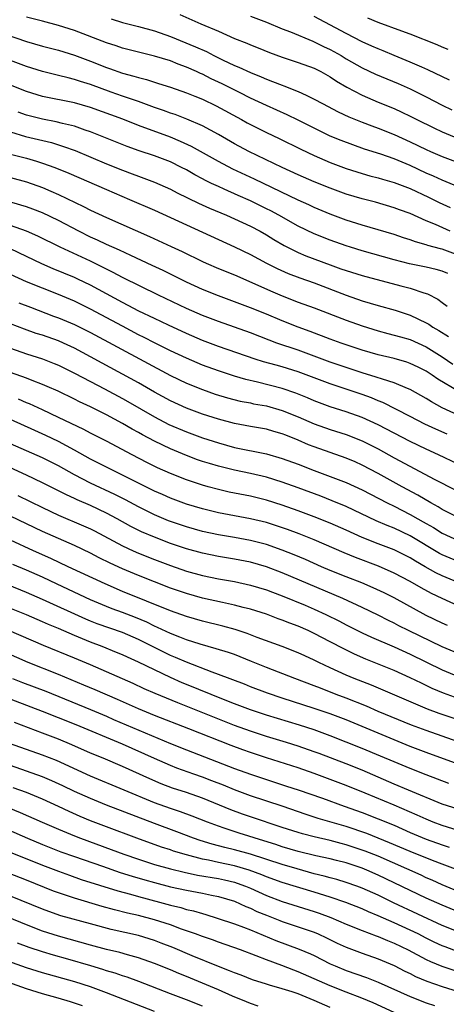
# Model space of a CAD drawing. Units: inches. Extents: x 2628000 to 2631000, y 1476000 to 1479000.
# Drawn here: x 2629338 to 2629392, y 1477000 to 1477124 of the extents above; entities that cross this region are included whole.
import ezdxf

# ---------------------------------------------------------------- set-up
doc = ezdxf.new("R2010")
doc.units = ezdxf.units.IN
doc.header["$MEASUREMENT"] = 0
doc.layers.add('LD26281476_2ft', color=190, linetype='Continuous')

msp = doc.modelspace()

# ---------------------------------------------------------------- linework, layer by layer
at = {"layer": 'LD26281476_2ft'}
for points, elevation in [([(2629393.72, 1477102.28), (2629391, 1477103.39), (2629389.9, 1477103.9), (2629389, 1477104.29), (2629387, 1477105.22), (2629385, 1477106.08), (2629383.34, 1477106.66), (2629381.3, 1477107.3), (2629379.81, 1477107.81), (2629378.36, 1477108.36), (2629377, 1477108.93), (2629375, 1477109.91), (2629373, 1477110.92), (2629371.6, 1477111.6), (2629369, 1477112.74), (2629367, 1477113.69), (2629365.63, 1477114.37), (2629363.47, 1477115.47), (2629362.11, 1477116.11), (2629361, 1477116.67), (2629360.76, 1477116.76), (2629360.28, 1477117), (2629359, 1477117.57), (2629357.95, 1477117.95), (2629357, 1477118.33), (2629355, 1477118.94), (2629353.34, 1477119.34), (2629351, 1477119.94), (2629350.21, 1477120.21), (2629349, 1477120.61), (2629345, 1477122.16), (2629343, 1477122.79), (2629341, 1477123.3), (2629339, 1477123.82)], 10842), ([(2629358.17, 1477124.17), (2629360.8, 1477123), (2629363, 1477122.05), (2629365, 1477121.14), (2629366.54, 1477120.54), (2629367, 1477120.34), (2629367.97, 1477119.97), (2629369.39, 1477119.39), (2629371, 1477118.8), (2629373, 1477118.14), (2629375, 1477117.41), (2629375.8, 1477117), (2629377, 1477116.33), (2629377.79, 1477115.79), (2629379.06, 1477115.06), (2629381, 1477114.05), (2629383, 1477113.18), (2629385, 1477112.36), (2629385.94, 1477111.94), (2629387, 1477111.43), (2629387.84, 1477111), (2629389.96, 1477109.96), (2629391, 1477109.47), (2629393, 1477108.64)], 10838), ([(2629367, 1477123.94), (2629369, 1477123.18), (2629371, 1477122.36), (2629372.03, 1477121.97), (2629374.81, 1477120.81), (2629375, 1477120.74), (2629376.16, 1477120.16), (2629377, 1477119.77), (2629378.37, 1477119), (2629379, 1477118.61), (2629381, 1477117.49), (2629382.68, 1477116.68), (2629385.5, 1477115.5), (2629387, 1477114.83), (2629389, 1477113.83), (2629391, 1477112.78), (2629392.2, 1477112.2)], 10836), ([(2629391.92, 1477115.92), (2629389.22, 1477117.22), (2629388.46, 1477117.54), (2629387, 1477118.19), (2629385, 1477119), (2629383.6, 1477119.6), (2629383, 1477119.83), (2629382.2, 1477120.2), (2629381, 1477120.73), (2629379, 1477121.76), (2629375, 1477123.89)], 10834), ([(2629391.76, 1477119.76), (2629391, 1477120.07), (2629390.37, 1477120.37), (2629387, 1477121.68), (2629385.95, 1477122.05), (2629383, 1477123.15), (2629381.7, 1477123.7)], 10832), ([(2629349.59, 1477123.59), (2629351, 1477123.14), (2629353, 1477122.63), (2629355, 1477122.09), (2629357, 1477121.38), (2629360.12, 1477120.12), (2629361.5, 1477119.5), (2629362.45, 1477119), (2629363.53, 1477118.47), (2629365, 1477117.78), (2629365.56, 1477117.56), (2629367, 1477116.88), (2629368.35, 1477116.35), (2629369, 1477116.05), (2629369.78, 1477115.78), (2629371, 1477115.28), (2629371.21, 1477115.21), (2629373, 1477114.5), (2629373.97, 1477114.03), (2629375, 1477113.56), (2629376.01, 1477113), (2629377.98, 1477111.98), (2629379.34, 1477111.34), (2629381, 1477110.65), (2629382.19, 1477110.19), (2629383, 1477109.9), (2629385, 1477109.12), (2629387, 1477108.22), (2629389, 1477107.25), (2629389.56, 1477107), (2629391, 1477106.37), (2629393, 1477105.6)], 10840), ([(2629336.32, 1477121.68), (2629339, 1477120.76), (2629341, 1477120.18), (2629343, 1477119.67), (2629345, 1477119.06), (2629347, 1477118.32), (2629349, 1477117.51), (2629349.39, 1477117.39), (2629351, 1477116.8), (2629352.43, 1477116.43), (2629353, 1477116.24), (2629354, 1477116), (2629355, 1477115.67), (2629355.52, 1477115.52), (2629357, 1477115.04), (2629359, 1477114.34), (2629360.07, 1477113.93), (2629361, 1477113.55), (2629362.73, 1477112.73), (2629365.89, 1477111), (2629366.59, 1477110.59), (2629367, 1477110.37), (2629369, 1477109.38), (2629370.62, 1477108.62), (2629373.3, 1477107.3), (2629375, 1477106.48), (2629377, 1477105.62), (2629379, 1477104.87), (2629381, 1477104.24), (2629381.96, 1477103.96), (2629383, 1477103.7), (2629383.53, 1477103.53), (2629385, 1477103.12), (2629387, 1477102.34), (2629389.28, 1477101.28), (2629390.62, 1477100.62), (2629391.99, 1477099.99)], 10844), ([(2629392.01, 1477097), (2629390.16, 1477097.84), (2629389, 1477098.33), (2629387, 1477099.21), (2629385.68, 1477099.68), (2629385, 1477099.95), (2629382.64, 1477100.64), (2629381, 1477101.06), (2629379, 1477101.66), (2629377, 1477102.39), (2629375, 1477103.21), (2629373, 1477104.08), (2629370.98, 1477105), (2629366.8, 1477107), (2629365, 1477107.96), (2629363, 1477109.11), (2629361, 1477110.22), (2629359.06, 1477111.06), (2629357.61, 1477111.61), (2629357, 1477111.8), (2629356.13, 1477112.13), (2629355, 1477112.51), (2629353, 1477113.24), (2629351, 1477113.92), (2629349.57, 1477114.43), (2629347, 1477115.39), (2629345.76, 1477115.76), (2629345, 1477116.02), (2629344.2, 1477116.2), (2629343, 1477116.52), (2629341, 1477117.01), (2629339, 1477117.62), (2629337, 1477118.37)], 10846), ([(2629393, 1477094.01), (2629391, 1477094.75), (2629390.79, 1477094.79), (2629389.22, 1477095.22), (2629389, 1477095.3), (2629387.67, 1477095.67), (2629387, 1477095.92), (2629386.18, 1477096.18), (2629385, 1477096.58), (2629381, 1477097.78), (2629379, 1477098.41), (2629377, 1477099.13), (2629375, 1477099.97), (2629374.3, 1477100.3), (2629373, 1477100.9), (2629367.51, 1477103.51), (2629364.79, 1477104.79), (2629363, 1477105.74), (2629359.63, 1477107.63), (2629358.26, 1477108.26), (2629357, 1477108.78), (2629353, 1477110.25), (2629351.03, 1477111.03), (2629347, 1477112.5), (2629345, 1477113.07), (2629341, 1477113.9), (2629339, 1477114.5), (2629337, 1477115.29)], 10848), ([(2629391.71, 1477091.71), (2629391, 1477092.02), (2629390.23, 1477092.23), (2629389, 1477092.52), (2629386.93, 1477092.93), (2629385, 1477093.42), (2629381, 1477094.56), (2629379.55, 1477095), (2629379, 1477095.17), (2629377, 1477095.88), (2629375, 1477096.67), (2629373, 1477097.63), (2629370.55, 1477099), (2629369.55, 1477099.55), (2629369, 1477099.82), (2629367, 1477100.8), (2629365.47, 1477101.47), (2629363.73, 1477102.27), (2629363, 1477102.59), (2629362.15, 1477103), (2629361.38, 1477103.38), (2629361, 1477103.59), (2629360.07, 1477104.07), (2629359, 1477104.69), (2629358.4, 1477105), (2629357, 1477105.68), (2629355, 1477106.44), (2629353.08, 1477107.08), (2629351.6, 1477107.6), (2629347, 1477109.46), (2629346.32, 1477109.68), (2629345, 1477110.15), (2629343.5, 1477110.5), (2629342.71, 1477110.71), (2629341, 1477111.04), (2629339, 1477111.56), (2629337.94, 1477111.94)], 10850), ([(2629337, 1477109.47), (2629338.88, 1477108.88), (2629342.11, 1477108.11), (2629343.64, 1477107.64), (2629345.1, 1477107.1), (2629349, 1477105.46), (2629351, 1477104.65), (2629352.21, 1477104.21), (2629353, 1477103.91), (2629353.67, 1477103.67), (2629355, 1477103.16), (2629357, 1477102.27), (2629357.83, 1477101.83), (2629360.51, 1477100.51), (2629361.88, 1477099.88), (2629364.02, 1477099), (2629365, 1477098.57), (2629367, 1477097.65), (2629368.21, 1477097), (2629369, 1477096.55), (2629369.95, 1477095.96), (2629371.22, 1477095.22), (2629373, 1477094.33), (2629373.93, 1477093.93), (2629377, 1477092.78), (2629378.32, 1477092.32), (2629379, 1477092.07), (2629381, 1477091.45), (2629385.83, 1477090.17), (2629387, 1477089.88), (2629388.7, 1477089.3), (2629389.17, 1477089.17), (2629390.48, 1477088.48), (2629391, 1477088.07), (2629391.61, 1477087.61)], 10852), ([(2629337, 1477106.68), (2629339, 1477106.14), (2629340.23, 1477105.77), (2629341, 1477105.55), (2629342.53, 1477105), (2629344.28, 1477104.28), (2629349, 1477102.22), (2629351.88, 1477101), (2629355, 1477099.64), (2629363, 1477095.96), (2629365, 1477095.07), (2629367, 1477094.11), (2629369.03, 1477093), (2629370.34, 1477092.34), (2629371.73, 1477091.73), (2629373.18, 1477091.18), (2629375, 1477090.53), (2629379, 1477089), (2629381, 1477088.3), (2629382.01, 1477088.02), (2629383, 1477087.71), (2629385.13, 1477087.13), (2629387, 1477086.5), (2629389, 1477085.55), (2629389.35, 1477085.35), (2629389.84, 1477085), (2629390.58, 1477084.58), (2629391.81, 1477083.81)], 10854), ([(2629337, 1477103.73), (2629339, 1477103.18), (2629341, 1477102.47), (2629342.04, 1477102.04), (2629343, 1477101.61), (2629346.12, 1477100.12), (2629347, 1477099.65), (2629349, 1477098.71), (2629354.36, 1477096.36), (2629357.11, 1477095.11), (2629358.47, 1477094.47), (2629361, 1477093.22), (2629361.48, 1477093), (2629363, 1477092.35), (2629365, 1477091.54), (2629367.57, 1477090.43), (2629369.54, 1477089.54), (2629371, 1477088.93), (2629373, 1477088.14), (2629375, 1477087.4), (2629379, 1477085.86), (2629381, 1477085.15), (2629383, 1477084.54), (2629384.21, 1477084.21), (2629385, 1477084.01), (2629385.77, 1477083.77), (2629387, 1477083.43), (2629389, 1477082.55), (2629391, 1477081.29), (2629392.35, 1477080.35)], 10856), ([(2629392.99, 1477076.99), (2629390.48, 1477078.48), (2629389.73, 1477079), (2629389, 1477079.47), (2629387.99, 1477079.99), (2629387, 1477080.46), (2629386.6, 1477080.6), (2629385, 1477081.06), (2629383, 1477081.53), (2629381, 1477082.11), (2629378.36, 1477083), (2629377, 1477083.5), (2629374.47, 1477084.47), (2629372.98, 1477085), (2629371, 1477085.77), (2629369, 1477086.61), (2629367, 1477087.43), (2629363, 1477088.91), (2629361, 1477089.72), (2629359, 1477090.63), (2629358.24, 1477091), (2629356.09, 1477092.09), (2629354.73, 1477092.73), (2629352.03, 1477093.97), (2629350.64, 1477094.64), (2629349, 1477095.36), (2629347.89, 1477095.89), (2629347, 1477096.28), (2629345.54, 1477097), (2629343, 1477098.36), (2629341, 1477099.31), (2629339.79, 1477099.79), (2629339, 1477100.06), (2629338.29, 1477100.29), (2629336.72, 1477100.72)], 10858), ([(2629393, 1477073.97), (2629391, 1477074.91), (2629389.65, 1477075.65), (2629389, 1477076.08), (2629387, 1477077.2), (2629386.68, 1477077.32), (2629385, 1477078.02), (2629383.53, 1477078.47), (2629382.75, 1477078.75), (2629381, 1477079.28), (2629379, 1477079.94), (2629377, 1477080.62), (2629373, 1477082.11), (2629370.32, 1477083), (2629369.35, 1477083.35), (2629367, 1477084.28), (2629365, 1477084.99), (2629363, 1477085.69), (2629361, 1477086.47), (2629359, 1477087.35), (2629355.49, 1477089), (2629351, 1477091.22), (2629349.85, 1477091.85), (2629349, 1477092.26), (2629348.52, 1477092.52), (2629347, 1477093.25), (2629343.21, 1477095), (2629340.4, 1477096.4), (2629339, 1477097.03), (2629337, 1477097.74)], 10860), ([(2629391.61, 1477071.61), (2629390.2, 1477072.2), (2629388.84, 1477072.84), (2629387, 1477073.81), (2629383.56, 1477075.56), (2629383, 1477075.76), (2629382.14, 1477076.14), (2629381, 1477076.56), (2629377, 1477077.88), (2629373, 1477079.38), (2629371, 1477080.01), (2629370.22, 1477080.22), (2629368.66, 1477080.66), (2629367.62, 1477081), (2629363, 1477082.57), (2629361, 1477083.34), (2629359, 1477084.22), (2629356.77, 1477085.23), (2629355, 1477086.06), (2629353.06, 1477087), (2629351.72, 1477087.72), (2629351, 1477088.08), (2629347, 1477090.25), (2629345.43, 1477091), (2629345, 1477091.2), (2629342.31, 1477092.31), (2629340.92, 1477092.92), (2629339, 1477093.86), (2629337, 1477094.8)], 10862), ([(2629393, 1477067.83), (2629390.55, 1477069), (2629389, 1477069.7), (2629387, 1477070.67), (2629383, 1477072.78), (2629381, 1477073.7), (2629379, 1477074.41), (2629377, 1477075.03), (2629375, 1477075.77), (2629374.14, 1477076.14), (2629372.71, 1477076.71), (2629371, 1477077.3), (2629367.88, 1477078.12), (2629366.45, 1477078.45), (2629365, 1477078.86), (2629363, 1477079.51), (2629361, 1477080.24), (2629359, 1477081.1), (2629357, 1477082.05), (2629355, 1477083.03), (2629353.71, 1477083.71), (2629353, 1477084.05), (2629351, 1477085.11), (2629347, 1477087.25), (2629345, 1477088.24), (2629343, 1477089.07), (2629341, 1477089.86), (2629339, 1477090.69), (2629337, 1477091.61)], 10864), ([(2629338.05, 1477088.05), (2629339.48, 1477087.48), (2629342.38, 1477086.38), (2629343, 1477086.17), (2629345, 1477085.32), (2629347, 1477084.31), (2629357, 1477078.94), (2629359, 1477077.97), (2629361, 1477077.17), (2629362.61, 1477076.61), (2629364.14, 1477076.14), (2629365.73, 1477075.73), (2629367, 1477075.5), (2629367.41, 1477075.41), (2629369, 1477075.14), (2629371, 1477074.57), (2629373, 1477073.75), (2629375, 1477072.87), (2629377, 1477072.16), (2629379, 1477071.54), (2629381, 1477070.77), (2629383, 1477069.75), (2629385, 1477068.64), (2629390.09, 1477065.91), (2629392.62, 1477064.62)], 10866), ([(2629393, 1477061.16), (2629391, 1477062.18), (2629390.5, 1477062.5), (2629389.58, 1477063), (2629387.95, 1477063.95), (2629386, 1477065), (2629383, 1477066.66), (2629381, 1477067.72), (2629380.11, 1477068.11), (2629379, 1477068.58), (2629375, 1477069.99), (2629374.27, 1477070.27), (2629373, 1477070.83), (2629371.45, 1477071.45), (2629371, 1477071.65), (2629369.93, 1477071.93), (2629369, 1477072.21), (2629367, 1477072.54), (2629365, 1477072.93), (2629363, 1477073.46), (2629361, 1477074.11), (2629359, 1477074.85), (2629357, 1477075.77), (2629355, 1477076.87), (2629353, 1477078.02), (2629348.47, 1477080.47), (2629347, 1477081.29), (2629345, 1477082.37), (2629343.64, 1477083), (2629343, 1477083.28), (2629341, 1477083.98), (2629340.22, 1477084.22), (2629338.75, 1477084.75), (2629337, 1477085.43)], 10868), ([(2629337, 1477082.36), (2629339, 1477081.66), (2629341, 1477081.01), (2629342.45, 1477080.45), (2629343, 1477080.22), (2629345, 1477079.23), (2629347, 1477078.17), (2629348.73, 1477077.27), (2629351, 1477076.07), (2629351.69, 1477075.69), (2629355, 1477073.77), (2629356.82, 1477072.82), (2629359, 1477071.88), (2629361, 1477071.14), (2629363, 1477070.49), (2629365, 1477069.94), (2629369, 1477069.11), (2629371, 1477068.56), (2629373, 1477067.83), (2629375, 1477067.05), (2629377, 1477066.31), (2629379, 1477065.53), (2629381, 1477064.61), (2629384.1, 1477063), (2629385, 1477062.57), (2629387, 1477061.55), (2629387.95, 1477061), (2629388.63, 1477060.63), (2629389, 1477060.4), (2629389.9, 1477059.9), (2629391, 1477059.2), (2629393, 1477058.29)], 10870), ([(2629393, 1477055.63), (2629391, 1477056.48), (2629390.66, 1477056.66), (2629387, 1477058.86), (2629385, 1477059.81), (2629384.14, 1477060.14), (2629382.74, 1477060.74), (2629379, 1477062.53), (2629377.25, 1477063.25), (2629375.81, 1477063.81), (2629373, 1477064.88), (2629371, 1477065.6), (2629369, 1477066.2), (2629367, 1477066.65), (2629365, 1477067.08), (2629363, 1477067.58), (2629361.9, 1477067.9), (2629361, 1477068.19), (2629360.4, 1477068.4), (2629359, 1477068.93), (2629357, 1477069.76), (2629355, 1477070.72), (2629353.51, 1477071.51), (2629353, 1477071.81), (2629352.22, 1477072.22), (2629351, 1477072.94), (2629349, 1477074), (2629347, 1477075.01), (2629345.64, 1477075.64), (2629345, 1477075.97), (2629342.96, 1477076.96), (2629341.58, 1477077.58), (2629341, 1477077.83), (2629339.68, 1477078.32), (2629339, 1477078.59), (2629337, 1477079.32)], 10872), ([(2629393, 1477053.01), (2629391, 1477053.85), (2629390.22, 1477054.22), (2629388.88, 1477055), (2629387.68, 1477055.68), (2629387, 1477056.11), (2629385, 1477057.11), (2629383, 1477057.86), (2629381, 1477058.66), (2629379, 1477059.57), (2629377, 1477060.46), (2629375, 1477061.26), (2629373, 1477062.01), (2629371, 1477062.72), (2629369, 1477063.34), (2629367, 1477063.83), (2629364.35, 1477064.35), (2629363, 1477064.65), (2629361.72, 1477065), (2629361, 1477065.2), (2629359, 1477065.87), (2629357, 1477066.67), (2629355.38, 1477067.38), (2629354.04, 1477068.04), (2629352.2, 1477069), (2629349, 1477070.7), (2629347, 1477071.73), (2629346.18, 1477072.18), (2629343, 1477073.7), (2629341, 1477074.64), (2629339.38, 1477075.38), (2629339, 1477075.53), (2629337.99, 1477075.99)], 10874), ([(2629393, 1477050.11), (2629391, 1477051.02), (2629389.66, 1477051.66), (2629388.36, 1477052.36), (2629387, 1477053.15), (2629385, 1477054.2), (2629383.05, 1477055.05), (2629380.14, 1477056.14), (2629378.73, 1477056.73), (2629375, 1477058.36), (2629373.11, 1477059.11), (2629371.65, 1477059.65), (2629370.16, 1477060.16), (2629369, 1477060.52), (2629367, 1477061.01), (2629363, 1477061.75), (2629361, 1477062.23), (2629359, 1477062.82), (2629357, 1477063.58), (2629356.02, 1477064.02), (2629355, 1477064.46), (2629353, 1477065.45), (2629351, 1477066.47), (2629349.9, 1477067), (2629347, 1477068.48), (2629345, 1477069.59), (2629343, 1477070.66), (2629341.42, 1477071.42), (2629340.04, 1477072.04), (2629337, 1477073.44)], 10876), ([(2629391.65, 1477047.65), (2629391, 1477047.93), (2629389, 1477048.89), (2629385, 1477051.08), (2629383.73, 1477051.73), (2629382.37, 1477052.37), (2629380.96, 1477052.96), (2629379, 1477053.73), (2629377, 1477054.54), (2629375.91, 1477055), (2629373.88, 1477055.88), (2629372.47, 1477056.47), (2629371, 1477057.05), (2629369, 1477057.76), (2629367, 1477058.29), (2629365, 1477058.65), (2629363, 1477058.99), (2629361, 1477059.42), (2629359, 1477059.98), (2629356.76, 1477060.76), (2629355, 1477061.51), (2629353, 1477062.51), (2629351.38, 1477063.38), (2629350.05, 1477064.05), (2629347, 1477065.47), (2629345, 1477066.5), (2629343, 1477067.62), (2629341, 1477068.63), (2629339, 1477069.49), (2629337, 1477070.38)], 10878), ([(2629393, 1477044.13), (2629391, 1477044.97), (2629386.8, 1477047), (2629385.6, 1477047.6), (2629385, 1477047.91), (2629384.27, 1477048.27), (2629383, 1477048.91), (2629381, 1477049.88), (2629378.56, 1477051), (2629377.48, 1477051.48), (2629371, 1477054.21), (2629369.04, 1477054.96), (2629367, 1477055.55), (2629365, 1477055.94), (2629363, 1477056.27), (2629361, 1477056.68), (2629359, 1477057.22), (2629357, 1477057.9), (2629355, 1477058.68), (2629353.38, 1477059.38), (2629352.04, 1477060.04), (2629350.33, 1477061), (2629349, 1477061.71), (2629347, 1477062.64), (2629345.35, 1477063.35), (2629345, 1477063.53), (2629343.98, 1477063.98), (2629341, 1477065.5), (2629339, 1477066.45), (2629333.13, 1477069.13)], 10880), ([(2629337.91, 1477063.91), (2629341, 1477062.4), (2629343, 1477061.46), (2629346.13, 1477060.13), (2629347, 1477059.73), (2629347.49, 1477059.49), (2629351, 1477057.62), (2629352.34, 1477057), (2629353, 1477056.71), (2629355, 1477055.91), (2629357, 1477055.14), (2629359, 1477054.44), (2629361, 1477053.89), (2629363, 1477053.47), (2629365, 1477053.13), (2629367, 1477052.7), (2629369, 1477052.09), (2629369.79, 1477051.79), (2629371, 1477051.35), (2629373.84, 1477050.16), (2629375, 1477049.66), (2629376.45, 1477049), (2629378.16, 1477048.16), (2629379, 1477047.72), (2629381, 1477046.72), (2629382.17, 1477046.17), (2629385, 1477044.94), (2629387, 1477044.05), (2629391, 1477042.07), (2629393, 1477041.23)], 10882), ([(2629393, 1477038.49), (2629391.17, 1477039.17), (2629389.76, 1477039.76), (2629389, 1477040.13), (2629388.4, 1477040.4), (2629387, 1477041.09), (2629385, 1477041.98), (2629381.43, 1477043.43), (2629380.04, 1477044.04), (2629378.7, 1477044.7), (2629377, 1477045.6), (2629375, 1477046.64), (2629374.22, 1477047), (2629373, 1477047.53), (2629371.92, 1477047.92), (2629371, 1477048.31), (2629370.48, 1477048.48), (2629369, 1477049.04), (2629367, 1477049.67), (2629366.11, 1477049.89), (2629365, 1477050.19), (2629363.5, 1477050.5), (2629361, 1477051.06), (2629359, 1477051.62), (2629357, 1477052.32), (2629353, 1477053.91), (2629351, 1477054.74), (2629349.44, 1477055.44), (2629348.1, 1477056.1), (2629347, 1477056.67), (2629345, 1477057.64), (2629341, 1477059.41), (2629339, 1477060.37), (2629337, 1477061.31)], 10884), ([(2629393, 1477035.82), (2629390.63, 1477036.63), (2629389.17, 1477037.17), (2629382.14, 1477040.14), (2629379.98, 1477041), (2629379, 1477041.41), (2629377, 1477042.33), (2629375.58, 1477043), (2629375, 1477043.3), (2629373.82, 1477043.82), (2629373, 1477044.2), (2629370.99, 1477044.99), (2629367.84, 1477046.15), (2629366.62, 1477046.62), (2629365.12, 1477047.12), (2629363.56, 1477047.56), (2629361, 1477048.17), (2629359, 1477048.74), (2629357, 1477049.47), (2629351, 1477051.91), (2629348.84, 1477052.84), (2629344.2, 1477055), (2629342.04, 1477056.04), (2629339.87, 1477057), (2629337, 1477058.32)], 10886), ([(2629393, 1477033.08), (2629389, 1477034.48), (2629387.16, 1477035.16), (2629383, 1477036.88), (2629381.52, 1477037.52), (2629379, 1477038.52), (2629377.72, 1477039), (2629375.77, 1477039.77), (2629375, 1477040.09), (2629372.56, 1477041), (2629369, 1477042.37), (2629367.14, 1477043.14), (2629365, 1477043.98), (2629364.25, 1477044.25), (2629362.73, 1477044.73), (2629360.72, 1477045.28), (2629359, 1477045.84), (2629358.19, 1477046.19), (2629357, 1477046.63), (2629355.4, 1477047.4), (2629355, 1477047.56), (2629354.04, 1477048.04), (2629352.63, 1477048.63), (2629351, 1477049.27), (2629349.73, 1477049.73), (2629349, 1477050.02), (2629347, 1477050.86), (2629342.81, 1477052.81), (2629341, 1477053.67), (2629339, 1477054.57), (2629337.29, 1477055.29)], 10888), ([(2629393, 1477030.25), (2629389, 1477031.73), (2629387, 1477032.49), (2629385, 1477033.3), (2629381, 1477034.99), (2629379, 1477035.8), (2629377, 1477036.55), (2629375, 1477037.25), (2629371, 1477038.54), (2629369.16, 1477039.16), (2629367, 1477039.97), (2629366.27, 1477040.27), (2629363, 1477041.51), (2629362.22, 1477041.78), (2629359, 1477043.02), (2629357.63, 1477043.63), (2629357, 1477043.89), (2629354.91, 1477044.91), (2629353, 1477045.87), (2629351, 1477046.74), (2629347.85, 1477047.85), (2629347, 1477048.19), (2629346.43, 1477048.43), (2629341, 1477050.9), (2629339, 1477051.77), (2629335, 1477053.4)], 10890), ([(2629391.84, 1477027.84), (2629389, 1477028.92), (2629387, 1477029.71), (2629385, 1477030.54), (2629383.28, 1477031.28), (2629381, 1477032.24), (2629377, 1477033.81), (2629375, 1477034.55), (2629373.15, 1477035.15), (2629369, 1477036.4), (2629367, 1477037.07), (2629365, 1477037.82), (2629363.64, 1477038.36), (2629359, 1477040.24), (2629358.47, 1477040.47), (2629357, 1477041.13), (2629355, 1477042.07), (2629353, 1477043.04), (2629351.64, 1477043.65), (2629351, 1477043.96), (2629350.27, 1477044.27), (2629348.46, 1477045), (2629347, 1477045.54), (2629345, 1477046.37), (2629343, 1477047.25), (2629341.76, 1477047.76), (2629341, 1477048.11), (2629338.97, 1477048.97), (2629335, 1477050.54)], 10892), ([(2629393, 1477024.61), (2629391, 1477025.27), (2629386.78, 1477027), (2629385, 1477027.75), (2629381, 1477029.51), (2629379, 1477030.3), (2629375.6, 1477031.6), (2629375, 1477031.83), (2629373, 1477032.54), (2629371.52, 1477033), (2629369, 1477033.75), (2629367, 1477034.39), (2629365, 1477035.12), (2629357.94, 1477037.94), (2629355.11, 1477039.11), (2629353.72, 1477039.72), (2629352.35, 1477040.35), (2629349, 1477041.85), (2629347, 1477042.71), (2629345, 1477043.55), (2629341.12, 1477045.12), (2629336.78, 1477047)], 10894), ([(2629393, 1477021.96), (2629391, 1477022.58), (2629389.87, 1477023), (2629389, 1477023.36), (2629387.88, 1477023.88), (2629385, 1477025.12), (2629381.35, 1477026.65), (2629379, 1477027.6), (2629375, 1477029.1), (2629373, 1477029.8), (2629369, 1477031.06), (2629367, 1477031.72), (2629366.06, 1477032.06), (2629364.61, 1477032.61), (2629359.3, 1477034.7), (2629355, 1477036.37), (2629353, 1477037.18), (2629350.37, 1477038.37), (2629347.59, 1477039.59), (2629346.18, 1477040.18), (2629343, 1477041.49), (2629339.2, 1477043), (2629334.89, 1477044.89)], 10896), ([(2629337.25, 1477041), (2629338.5, 1477040.5), (2629341.39, 1477039.39), (2629347, 1477037.11), (2629349, 1477036.26), (2629349.87, 1477035.87), (2629353.83, 1477034.17), (2629357, 1477032.86), (2629359, 1477032.05), (2629365, 1477029.74), (2629367, 1477029.01), (2629369, 1477028.33), (2629371.53, 1477027.53), (2629373, 1477027.05), (2629376.01, 1477025.99), (2629378.73, 1477025), (2629381, 1477024.2), (2629383, 1477023.44), (2629385, 1477022.61), (2629387, 1477021.71), (2629389, 1477020.86), (2629391, 1477020.17), (2629391.89, 1477019.89)], 10898), ([(2629395, 1477016.22), (2629391, 1477017.75), (2629389.8, 1477018.2), (2629387, 1477019.31), (2629384.43, 1477020.43), (2629381.58, 1477021.58), (2629379, 1477022.46), (2629375.48, 1477023.48), (2629373.97, 1477023.97), (2629370.99, 1477024.99), (2629367, 1477026.32), (2629365, 1477027.05), (2629363.62, 1477027.62), (2629362.18, 1477028.18), (2629361, 1477028.62), (2629359.91, 1477029), (2629357.78, 1477029.78), (2629357, 1477030.1), (2629355, 1477030.97), (2629351, 1477032.76), (2629345.19, 1477035.19), (2629343, 1477036.08), (2629341, 1477036.87), (2629333.66, 1477039.66)], 10900), ([(2629393, 1477014.33), (2629391, 1477015.17), (2629389.74, 1477015.74), (2629389, 1477016.05), (2629388.36, 1477016.36), (2629383, 1477018.73), (2629381.38, 1477019.38), (2629381, 1477019.51), (2629379, 1477020.18), (2629378.35, 1477020.35), (2629377, 1477020.72), (2629375, 1477021.17), (2629373.53, 1477021.53), (2629373, 1477021.69), (2629371, 1477022.34), (2629367, 1477023.69), (2629366.02, 1477024.02), (2629364.56, 1477024.56), (2629361, 1477026.01), (2629359, 1477026.71), (2629357.27, 1477027.27), (2629355.82, 1477027.82), (2629354.41, 1477028.41), (2629351, 1477029.98), (2629348.6, 1477031), (2629347, 1477031.65), (2629344.68, 1477032.68), (2629343, 1477033.4), (2629341, 1477034.16), (2629337.47, 1477035.47)], 10902), ([(2629393, 1477011.78), (2629391, 1477012.6), (2629389, 1477013.5), (2629387, 1477014.44), (2629383, 1477016.38), (2629381.58, 1477017), (2629381, 1477017.23), (2629379, 1477017.89), (2629377.8, 1477018.2), (2629377, 1477018.41), (2629375.2, 1477018.8), (2629373, 1477019.32), (2629371, 1477019.91), (2629370.19, 1477020.19), (2629368.68, 1477020.68), (2629365.62, 1477021.62), (2629363.74, 1477022.26), (2629363, 1477022.49), (2629361.63, 1477023), (2629359.74, 1477023.74), (2629358.28, 1477024.28), (2629357, 1477024.7), (2629355, 1477025.44), (2629351.23, 1477027), (2629347, 1477028.78), (2629342.74, 1477030.74), (2629341, 1477031.41), (2629336.86, 1477032.86)], 10904), ([(2629393, 1477009.27), (2629391, 1477010.08), (2629384.91, 1477012.91), (2629383, 1477013.86), (2629381, 1477014.75), (2629380.31, 1477015), (2629379, 1477015.45), (2629377.81, 1477015.81), (2629377, 1477016.02), (2629376.25, 1477016.25), (2629375, 1477016.55), (2629372.85, 1477017.15), (2629371, 1477017.69), (2629367, 1477019), (2629365, 1477019.55), (2629363.82, 1477019.82), (2629362.24, 1477020.24), (2629360.71, 1477020.71), (2629359.89, 1477021), (2629357.79, 1477021.79), (2629355, 1477022.82), (2629349, 1477025.13), (2629347, 1477025.95), (2629345, 1477026.84), (2629343.54, 1477027.54), (2629342.17, 1477028.17), (2629341, 1477028.67), (2629339, 1477029.41), (2629337, 1477030.08)], 10906), ([(2629393, 1477006.77), (2629391.37, 1477007.37), (2629391, 1477007.53), (2629389.99, 1477007.99), (2629389, 1477008.47), (2629387.98, 1477009), (2629387, 1477009.47), (2629385, 1477010.4), (2629383, 1477011.29), (2629381.78, 1477011.78), (2629381, 1477012.14), (2629378.94, 1477012.94), (2629377, 1477013.6), (2629375, 1477014.24), (2629371, 1477015.45), (2629369, 1477016.17), (2629368.42, 1477016.42), (2629366.86, 1477017), (2629365, 1477017.54), (2629363, 1477017.95), (2629361.77, 1477018.23), (2629361, 1477018.37), (2629359, 1477018.9), (2629357.39, 1477019.39), (2629357, 1477019.53), (2629355.89, 1477019.89), (2629352.81, 1477021), (2629349, 1477022.42), (2629347, 1477023.19), (2629345.72, 1477023.72), (2629344.33, 1477024.33), (2629343, 1477024.96), (2629341, 1477025.87), (2629339, 1477026.7), (2629337.32, 1477027.32)], 10908), ([(2629336.79, 1477024.79), (2629338.21, 1477024.21), (2629340.94, 1477023), (2629343, 1477022.11), (2629345, 1477021.28), (2629345.73, 1477021), (2629349.6, 1477019.6), (2629351.17, 1477019), (2629353, 1477018.36), (2629355, 1477017.72), (2629357, 1477017.15), (2629358.73, 1477016.73), (2629360.38, 1477016.38), (2629363, 1477015.94), (2629363.78, 1477015.78), (2629365, 1477015.48), (2629365.37, 1477015.37), (2629366.38, 1477015), (2629367, 1477014.75), (2629369, 1477013.83), (2629371, 1477013.06), (2629375, 1477011.82), (2629375.61, 1477011.61), (2629377.06, 1477011.06), (2629379, 1477010.23), (2629381, 1477009.43), (2629382.76, 1477008.76), (2629383, 1477008.69), (2629384.18, 1477008.18), (2629385, 1477007.86), (2629386.76, 1477007), (2629389, 1477005.82), (2629389.56, 1477005.56), (2629390.98, 1477004.98), (2629392.46, 1477004.46)], 10910), ([(2629335, 1477022.8), (2629339.11, 1477021), (2629341, 1477020.22), (2629343.3, 1477019.3), (2629345, 1477018.69), (2629348.49, 1477017.51), (2629350.72, 1477016.72), (2629352.23, 1477016.23), (2629353.78, 1477015.78), (2629355, 1477015.43), (2629357, 1477014.91), (2629359, 1477014.47), (2629361, 1477014.1), (2629362.15, 1477013.85), (2629363, 1477013.68), (2629365, 1477013.09), (2629366.44, 1477012.44), (2629367, 1477012.23), (2629367.83, 1477011.83), (2629369, 1477011.34), (2629370.68, 1477010.68), (2629371, 1477010.55), (2629373, 1477009.9), (2629375, 1477009.22), (2629375.5, 1477009), (2629376.52, 1477008.52), (2629377.87, 1477007.87), (2629379, 1477007.33), (2629381, 1477006.58), (2629383, 1477005.88), (2629385, 1477005.04), (2629386.34, 1477004.34), (2629387, 1477004.04), (2629387.68, 1477003.68), (2629389.09, 1477003.09), (2629391, 1477002.41), (2629395, 1477001.16)], 10912), ([(2629337.15, 1477019.15), (2629341, 1477017.61), (2629343, 1477016.85), (2629344.35, 1477016.35), (2629345.84, 1477015.84), (2629350.41, 1477014.41), (2629352.01, 1477013.99), (2629353, 1477013.7), (2629355.63, 1477013), (2629357, 1477012.61), (2629358.3, 1477012.3), (2629359, 1477012.08), (2629359.89, 1477011.89), (2629361, 1477011.55), (2629361.43, 1477011.43), (2629362.84, 1477011), (2629365, 1477010.26), (2629366.16, 1477009.84), (2629367, 1477009.51), (2629370.2, 1477008.2), (2629373.11, 1477007.11), (2629374.52, 1477006.52), (2629375, 1477006.29), (2629377, 1477005.28), (2629377.62, 1477005), (2629379, 1477004.43), (2629381.54, 1477003.54), (2629383, 1477002.95), (2629387, 1477001.16), (2629389, 1477000.39), (2629390.04, 1477000.04)], 10914), ([(2629385, 1476999.18), (2629382.37, 1477000.37), (2629380.96, 1477000.96), (2629379, 1477001.7), (2629377, 1477002.49), (2629373, 1477004.28), (2629372.46, 1477004.46), (2629370.96, 1477005.04), (2629369, 1477005.76), (2629367.74, 1477006.26), (2629365.75, 1477007), (2629363, 1477007.96), (2629362.25, 1477008.25), (2629361, 1477008.67), (2629360.13, 1477009), (2629358.39, 1477009.61), (2629357, 1477010.13), (2629355, 1477010.78), (2629353, 1477011.3), (2629351.62, 1477011.62), (2629350.02, 1477012.02), (2629348.45, 1477012.45), (2629345, 1477013.48), (2629343, 1477014.14), (2629342.37, 1477014.37), (2629339, 1477015.73), (2629335, 1477017.3)], 10916), ([(2629377, 1476999.81), (2629375, 1477000.69), (2629373, 1477001.51), (2629372.23, 1477001.77), (2629371, 1477002.14), (2629369.39, 1477002.61), (2629369, 1477002.71), (2629367.27, 1477003.27), (2629365.84, 1477003.84), (2629365, 1477004.14), (2629364.4, 1477004.4), (2629363, 1477004.94), (2629359.73, 1477006.27), (2629357.3, 1477007.3), (2629355.86, 1477007.86), (2629355, 1477008.18), (2629353, 1477008.79), (2629349.57, 1477009.57), (2629347, 1477010.25), (2629343.29, 1477011.29), (2629341.8, 1477011.8), (2629341, 1477012.1), (2629337, 1477013.75)], 10918), ([(2629367.98, 1476999.98), (2629367, 1477000.29), (2629366.51, 1477000.51), (2629364.78, 1477001.22), (2629363, 1477002.01), (2629361, 1477002.86), (2629359, 1477003.69), (2629358.05, 1477004.05), (2629357, 1477004.51), (2629355, 1477005.32), (2629353, 1477006.02), (2629351.61, 1477006.39), (2629350.67, 1477006.67), (2629349, 1477007.07), (2629347, 1477007.6), (2629343, 1477008.73), (2629341, 1477009.37), (2629339, 1477010.13), (2629335, 1477011.76)], 10920), ([(2629361, 1476999.96), (2629359, 1477000.76), (2629357, 1477001.5), (2629353.04, 1477003.04), (2629351.58, 1477003.58), (2629351, 1477003.75), (2629350.08, 1477004.08), (2629349, 1477004.4), (2629348.55, 1477004.55), (2629347.06, 1477005), (2629344.15, 1477005.85), (2629342.35, 1477006.35), (2629341, 1477006.76), (2629339.32, 1477007.32), (2629337.85, 1477007.85)], 10922), ([(2629355, 1476999.28), (2629349, 1477001.61), (2629347, 1477002.37), (2629345.02, 1477003.02), (2629341, 1477004.13), (2629339, 1477004.77), (2629335, 1477006.2)], 10924), ([(2629345.99, 1476999.99), (2629344.5, 1477000.5), (2629342.96, 1477000.96), (2629341, 1477001.52), (2629339, 1477002.14), (2629335, 1477003.53)], 10926)]:
    msp.add_lwpolyline(points, dxfattribs=dict(at, elevation=elevation))

doc.saveas('drawing.dxf')
